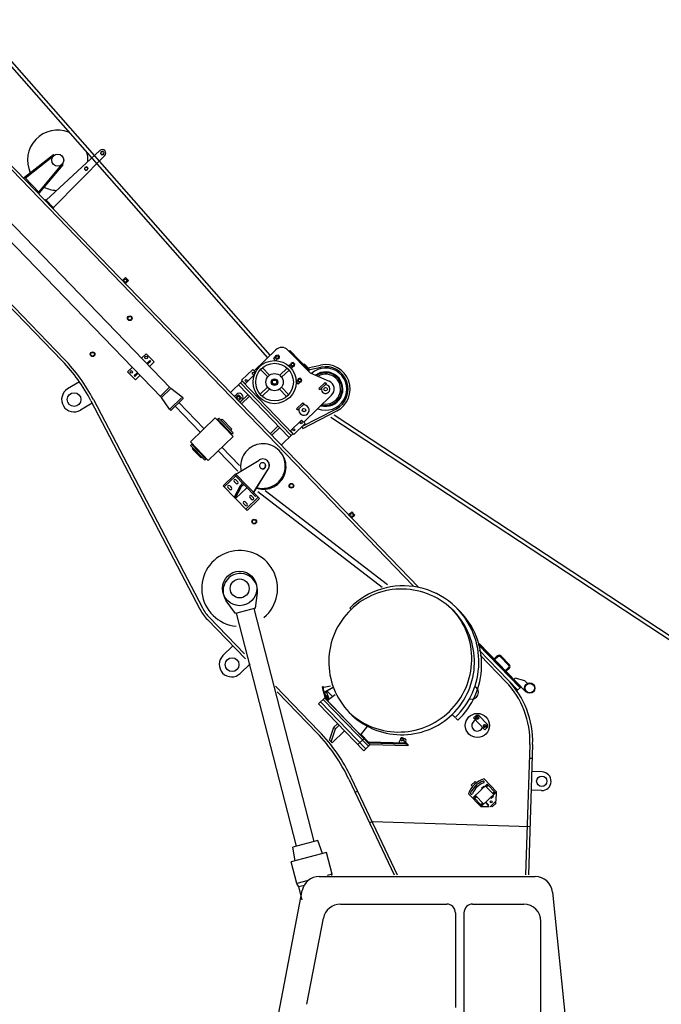
# Model space of a CAD drawing. Extents: x -2546 to 22654, y 347 to 18167.
# Drawn here: x 9287 to 13010, y 4599 to 10309 of the extents above; entities that cross this region are included whole.
import ezdxf

# ---------------------------------------------------------------- set-up
doc = ezdxf.new("R2010")
doc.units = 0
doc.header["$LTSCALE"] = 36
doc.layers.get('0').update_dxf_attribs({"linetype": 'CONTINUOUS'})

msp = doc.modelspace()

# ---------------------------------------------------------------- linework, layer by layer
for p, q in [((10741.3, 8363.7), (9027.7, 10309.4)), ((10727.5, 8349), (9041.4, 10263.6)), ((11600.7, 7018), (8985.3, 9726.3)), ((9753.4, 9550.6), (9441.1, 9262.9)), ((9759.8, 9543.4), (9756.9, 9533.4)), ((9769.8, 9545.9), (9759.8, 9543.4)), ((9777.1, 9538.4), (9769.8, 9545.9)), ((9774.2, 9528.4), (9777.1, 9538.4)), ((11572.5, 7024.2), (9189.1, 9492.2)), ((9315.8, 9395.6), (9482.8, 9526.7)), ((9320, 9391.2), (9486.5, 9522)), ((9486.5, 9522), (9482.8, 9526.7)), ((9781.2, 9521.8), (9482.8, 9219.8)), ((9756.9, 9533.4), (9764.1, 9525.9)), ((9764.1, 9525.9), (9774.2, 9528.4)), ((9534.5, 8329.9), (8460.5, 9442)), ((10109.4, 8117.2), (8847.4, 9424.1)), ((10164.3, 8170.2), (8902.3, 9477.1)), ((9398.4, 9310), (9534.9, 9471.9)), ((9402.6, 9305.7), (9539.5, 9468)), ((9534.9, 9471.9), (9539.5, 9468)), ((9666.2, 9453), (9663.4, 9443.1)), ((9663.4, 9443.1), (9670.6, 9435.6)), ((9676.3, 9455.6), (9666.2, 9453)), ((9670.6, 9435.6), (9680.7, 9438.1)), ((9683.5, 9448.1), (9676.3, 9455.6)), ((9680.7, 9438.1), (9683.5, 9448.1)), ((9315.8, 9395.6), (9310, 9390)), ((9315.8, 9395.6), (9402.6, 9305.7)), ((9402.6, 9305.7), (9396.9, 9300.1)), ((9437.7, 9266.5), (9433.3, 9262.3)), ((9437.7, 9266.5), (9486.3, 9216.2)), ((9546, 8341), (8687.4, 9230.1)), ((9486.3, 9216.2), (9482, 9212)), ((9883.1, 8796.6), (9901.1, 8813.9)), ((9900.5, 8778.6), (9918.5, 8796)), ((9918.5, 8796), (9901.1, 8813.9)), ((10021.7, 8370.9), (9995.2, 8345.3)), ((10021.7, 8370.9), (10066.9, 8324.1)), ((10773.2, 8394.5), (10647.3, 8273)), ((10766.8, 8352), (10759.6, 8345.1)), ((10773.5, 8330.7), (10759.6, 8345.1)), ((10780.7, 8337.6), (10766.8, 8352)), ((10769.3, 8349.4), (10772.8, 8361.6)), ((10772.8, 8361.6), (10785.2, 8364.7)), ((10790.5, 8343.3), (10778.2, 8340.2)), ((10785.2, 8364.7), (10794, 8355.5)), ((10794, 8355.5), (10790.5, 8343.3)), ((10843.9, 8393.3), (10972.4, 8260.2)), ((10855.2, 8390.3), (10850.9, 8386.1)), ((10855.2, 8390.3), (10966.3, 8275.2)), ((9940.3, 8292.3), (9913.8, 8266.7)), ((10041.9, 8332), (10024.4, 8315.1)), ((10046.1, 8327.7), (10028.6, 8310.8)), ((10066.9, 8324.1), (10040.4, 8298.5)), ((10041.9, 8332), (10046.1, 8327.7)), ((10639.7, 8280.9), (10575, 8218.4)), ((10655.4, 8264.7), (10639.7, 8280.9)), ((10696.7, 8291), (10737.9, 8248.3)), ((10780.7, 8337.6), (10773.5, 8330.7)), ((10839.1, 8288.5), (10796.4, 8247.3)), ((10856.6, 8308.2), (10849.4, 8301.3)), ((10849.4, 8301.3), (10863.3, 8286.9)), ((10856.6, 8308.2), (10870.5, 8293.8)), ((10862.6, 8317.8), (10859.1, 8305.6)), ((10874.9, 8320.9), (10862.6, 8317.8)), ((10870.5, 8293.8), (10863.3, 8286.9)), ((10867.9, 8296.5), (10880.3, 8299.5)), ((10883.8, 8311.7), (10874.9, 8320.9)), ((10880.3, 8299.5), (10883.8, 8311.7)), ((10939.4, 8311.7), (10935.1, 8307.6)), ((10939.4, 8311.7), (10970.6, 8279.4)), ((10960.2, 8290.2), (11033.3, 8305.6)), ((10970.1, 8280), (11035.8, 8293.9)), ((9913.8, 8266.7), (9959, 8219.9)), ((9969.5, 8262.1), (9952, 8245.2)), ((9952, 8245.2), (9956.2, 8240.8)), ((9973.7, 8257.8), (9956.2, 8240.8)), ((9985.5, 8245.5), (9959, 8219.9)), ((10648.7, 8249.3), (10595.1, 8197.5)), ((10685.1, 8279.9), (10726.4, 8237.2)), ((10850.2, 8277), (10807.5, 8235.8)), ((10903.2, 8226.6), (10899.7, 8214.4)), ((10915.6, 8229.6), (10903.2, 8226.6)), ((10924.4, 8220.5), (10915.6, 8229.6)), ((10970.6, 8279.4), (10962, 8271)), ((10972.4, 8260.2), (11082.6, 8212.6)), ((9634, 8209.2), (9565.6, 8167.7)), ((10102.5, 8124.4), (10157.4, 8177.4)), ((10112.1, 8119.7), (10160.7, 8166.7)), ((10230.1, 8120.3), (10164.3, 8170.2)), ((10577.7, 8212.7), (10510.1, 8147.4)), ((10556.8, 8192.5), (10852, 7886.8)), ((10568.3, 8203.6), (10863.6, 7897.9)), ((10595.1, 8197.5), (10575, 8218.4)), ((10577.7, 8212.7), (10872.9, 7907)), ((10582.6, 8210.5), (10581.2, 8209.1)), ((10582.6, 8210.5), (10581.2, 8209.1)), ((10725.4, 8178.7), (10682.7, 8137.5)), ((10736.5, 8167.2), (10693.8, 8126)), ((10806.5, 8177.3), (10847.7, 8134.6)), ((10897.2, 8217), (10890, 8210)), ((10890, 8210), (10903.9, 8195.7)), ((10897.2, 8217), (10911.1, 8202.6)), ((10911.1, 8202.6), (10903.9, 8195.7)), ((10908.6, 8205.2), (10920.9, 8208.3)), ((10920.9, 8208.3), (10924.4, 8220.5)), ((11059.9, 8205.7), (11023.9, 8170.9)), ((11023.9, 8170.9), (11030.9, 8163.7)), ((11066.8, 8198.5), (11030.9, 8163.7)), ((11059.9, 8205.7), (11066.8, 8198.5)), ((10157, 8049.7), (10109.4, 8117.2)), ((10160.6, 8053.2), (10226.5, 8116.8)), ((10164, 8042.5), (10237, 8113.1)), ((10230.1, 8120.3), (10237, 8113.1)), ((10532.6, 8124), (10547, 8137.9)), ((10539.6, 8116.8), (10557.6, 8134.2)), ((10557, 8098.8), (10574.9, 8116.2)), ((10574.9, 8116.2), (10557.6, 8134.2)), ((10612.4, 8135), (10565.6, 8089.8)), ((10620.7, 8126.3), (10574, 8081.2)), ((10578.8, 8133.8), (10575.3, 8137.4)), ((10794.9, 8166.2), (10836.2, 8123.5)), ((11097.5, 8130.8), (10935.6, 7974.5)), ((9708.6, 8086), (9640.2, 8044.6)), ((9701.2, 8098.7), (10333.4, 6890.1)), ((9715.4, 8106.1), (10347.6, 6897.6)), ((10189.7, 8067.4), (10335.3, 7916.7)), ((10211.3, 8088.2), (10356.8, 7937.5)), ((10563.9, 8091.6), (10578.3, 8105.5)), ((10930.5, 8087.7), (10894.6, 8053)), ((10894.6, 8053), (10901.5, 8045.8)), ((10937.5, 8080.5), (10901.5, 8045.8)), ((10930.5, 8087.7), (10937.5, 8080.5)), ((10157, 8049.7), (10164, 8042.5)), ((10277.7, 7861.1), (10421.6, 8000)), ((10525.8, 7892.1), (10421.6, 8000)), ((10432, 7989.2), (10442.1, 7999)), ((10525.4, 7912.6), (10442.1, 7999)), ((10925.3, 7949.2), (11122.5, 8051.3)), ((10930.8, 7938.5), (11128, 8040.6)), ((15108.9, 5362.2), (11093.3, 8003)), ((15129.5, 5372.6), (11111.4, 8015)), ((10519, 7906.4), (10435.6, 7992.7)), ((10450.1, 7970.5), (10453.7, 7974)), ((10456, 7984.6), (10463.2, 7991.5)), ((10518.7, 7934), (10463.2, 7991.5)), ((10788.1, 7953), (10741.4, 7907.8)), ((10796.5, 7944.4), (10749.7, 7899.2)), ((10923.1, 7987.4), (10858.4, 7924.9)), ((10943.3, 7966.5), (10878.5, 7904)), ((10923.1, 7987.4), (10943.3, 7966.5)), ((10925.3, 7949.2), (10930.8, 7938.5)), ((10381.9, 7753.2), (10525.8, 7892.1)), ((10497.3, 7921.6), (10500.9, 7925.1)), ((10511.5, 7927), (10518.7, 7934)), ((10515.4, 7902.9), (10525.4, 7912.6)), ((10872.9, 7907), (10805.3, 7841.7)), ((10858.4, 7924.9), (10878.5, 7904)), ((10870.9, 7911.9), (10869.4, 7910.5)), ((10381.9, 7753.2), (10277.7, 7861.1)), ((10278.1, 7840.6), (10288.1, 7850.3)), ((10361.4, 7754.3), (10278.1, 7840.6)), ((10367.9, 7760.5), (10284.5, 7846.8)), ((10305.4, 7825.2), (10309, 7828.7)), ((10461, 7829.6), (10562.9, 7724.1)), ((10290.4, 7819.1), (10294.7, 7823.3)), ((10340.4, 7767.4), (10290.4, 7819.1)), ((10340.4, 7767.4), (10344.8, 7771.5)), ((10347.1, 7782.1), (10350.7, 7785.6)), ((10439.5, 7808.8), (10553.4, 7690.8)), ((10361.4, 7754.3), (10371.5, 7764)), ((10541.7, 7674.1), (10677.4, 7755.5)), ((10531.2, 7667.9), (10467.8, 7606.7)), ((10540.2, 7662.7), (10474.8, 7599.5)), ((10540.6, 7675.3), (10534.1, 7669)), ((10534.1, 7669), (10655.1, 7543.7)), ((10540.6, 7675.3), (10678.7, 7532.3)), ((10645.1, 7567), (10729.4, 7702.7)), ((10645.8, 7566.3), (10730.2, 7701.9)), ((10467.8, 7606.7), (10606.7, 7462.8)), ((10495.9, 7596.3), (10507, 7584.8)), ((10506, 7606), (10517.1, 7594.5)), ((10566.5, 7606.6), (10531.6, 7540.6)), ((10531.9, 7631), (10543, 7619.5)), ((10572.8, 7600.2), (10537.8, 7534.2)), ((10542, 7640.7), (10553.1, 7629.2)), ((10580.9, 7620.5), (10566.5, 7606.6)), ((10566.5, 7606.6), (10572.8, 7600.2)), ((10587.1, 7614.1), (10572.8, 7600.2)), ((10605.8, 7594.8), (10540.4, 7531.5)), ((10671.7, 7539.5), (10599.8, 7470)), ((10632.3, 7547.2), (10643.4, 7535.7)), ((10644.2, 7568), (10637.7, 7561.7)), ((10661.6, 7549.9), (10655.1, 7543.7)), ((11391.4, 7017), (10669.5, 7571.8)), ((11422.6, 7030.9), (10711, 7577.7)), ((10586.2, 7502.8), (10597.3, 7491.2)), ((10596.3, 7512.5), (10607.4, 7501)), ((10678.7, 7532.3), (10606.7, 7462.8)), ((10622.2, 7537.5), (10633.3, 7526)), ((11196, 7437), (11214, 7454.4)), ((11213.4, 7419), (11231.4, 7436.4)), ((11231.4, 7436.4), (11214, 7454.4)), ((10655.3, 6895.8), (10666.5, 6984.5)), ((10539.1, 6865.9), (10486.4, 6938.2)), ((10655.3, 6895.8), (10539.1, 6865.9)), ((10894.3, 5516.5), (10546.4, 6867.8)), ((10996, 5542.7), (10648, 6893.9)), ((11202.2, 6896.5), (11210, 6888.5)), ((10376.7, 6830), (10597.6, 6601.4)), ((10388.3, 6841.2), (10591.2, 6630.9)), ((12190.9, 6434.2), (11947.8, 6685.9)), ((11949.2, 6687.3), (11954.3, 6692.2)), ((12193.1, 6436.2), (11949.9, 6688)), ((12225.2, 6411.6), (11954.3, 6692.2)), ((10524.6, 6677), (10467, 6621.4)), ((12177.2, 6421), (11953.7, 6652.4)), ((10624.6, 6573.4), (10567.1, 6517.8)), ((12107.8, 6469.8), (11958.9, 6624)), ((12041.1, 6602.3), (12058.3, 6618.9)), ((12045.3, 6597.9), (12062.5, 6614.6)), ((12123.9, 6565.5), (12076.7, 6614.4)), ((12128.2, 6569.6), (12081, 6618.5)), ((12106.4, 6534.6), (12123.6, 6551.3)), ((12110.6, 6530.3), (12127.8, 6547)), ((12162.9, 6490.5), (12155.7, 6483.6)), ((12219.2, 6475.4), (12162.9, 6490.5)), ((12234.1, 6460), (12219.2, 6475.4)), ((10771.2, 6444.6), (11024.1, 6182.7)), ((10782.2, 6410.1), (11012.6, 6171.6)), ((11046, 6441.1), (11042.2, 6437.4)), ((11042.2, 6437.4), (11059.6, 6373.4)), ((11046, 6441.1), (11050.6, 6436.3)), ((11046, 6441.1), (11048.4, 6432.6)), ((11048.1, 6425.1), (11055.7, 6399.2)), ((11053.2, 6438.6), (11091.5, 6445.7)), ((11103.6, 6436.2), (11061.5, 6412.7)), ((11104.6, 6434.4), (11062.5, 6410.9)), ((11080.3, 6374.3), (11067.4, 6413.2)), ((11070.7, 6415.5), (11101.6, 6383.6)), ((12172.4, 6416.3), (12197.4, 6440.4)), ((11057.3, 6375.8), (11021.3, 6341.1)), ((11283.8, 6069.3), (11021.3, 6341.1)), ((11295.3, 6080.4), (11032.8, 6352.2)), ((11311.1, 6095.7), (11048.7, 6367.4)), ((11319.8, 6104), (11057.3, 6375.8)), ((11058.7, 6393.8), (11078.9, 6372.9)), ((11058.9, 6373.6), (11309, 6114.6)), ((11059.2, 6393.3), (11063.5, 6378)), ((11060.1, 6395.2), (11080.3, 6374.3)), ((11063.5, 6378), (11076, 6364.9)), ((11071.2, 6361.4), (11118.9, 6396.2)), ((11078.9, 6372.9), (11080.3, 6374.3)), ((11132.5, 6225.9), (11110.9, 6205.1)), ((11797.4, 6280.3), (11814.3, 6262.7)), ((11818.5, 6258.4), (11830.3, 6246.2)), ((11920.2, 6259.6), (11937.4, 6276.3)), ((11920.2, 6259.6), (11937.4, 6276.3)), ((11986.2, 6191.3), (11920.2, 6259.6)), ((11940.7, 6265.7), (11936.3, 6261.6)), ((11936.3, 6261.6), (11937.8, 6255.8)), ((11937.4, 6276.3), (11948.8, 6276.1)), ((11937.8, 6255.8), (11943.6, 6254.1)), ((11946.4, 6264.1), (11940.7, 6265.7)), ((11943.6, 6254.1), (11947.9, 6258.3)), ((11947.9, 6258.3), (11946.4, 6264.1)), ((12003.6, 6219.2), (11948.8, 6276.1)), ((11085.9, 6130.3), (11110.9, 6205.1)), ((11094.2, 6121.7), (11119.2, 6196.5)), ((11172.8, 6184.2), (11100.8, 6114.8)), ((11119.2, 6196.5), (11110.9, 6205.1)), ((11140.8, 6217.3), (11119.2, 6196.5)), ((11265.7, 6160), (11310, 6216.4)), ((11981.5, 6214.8), (11985.8, 6219)), ((11982.9, 6209), (11981.5, 6214.8)), ((11988.7, 6207.3), (11982.9, 6209)), ((11985.8, 6219), (11991.6, 6217.3)), ((11986.2, 6191.3), (12003.4, 6207.9)), ((11993, 6211.5), (11988.7, 6207.3)), ((11991.6, 6217.3), (11993, 6211.5)), ((12003.4, 6207.9), (12003.6, 6219.2)), ((11100.8, 6114.8), (11085.9, 6130.3)), ((11285.5, 6139.5), (11249.5, 6104.8)), ((11311.1, 6119.1), (11268.4, 6163.4)), ((11526.7, 6106.9), (11311, 6113.1)), ((11526.9, 6112.9), (11311.1, 6119.1)), ((11489.1, 6120.8), (11488.9, 6114)), ((11497.2, 6137.3), (11489.1, 6120.8)), ((11509.4, 6143.9), (11523.1, 6139.6)), ((11520.3, 6120.6), (11514.7, 6136.3)), ((11514.7, 6136.2), (11519, 6122)), ((11519, 6122), (11518.7, 6113.2)), ((11520.3, 6120.6), (11520.1, 6115)), ((11520.1, 6115), (11524.1, 6114.8)), ((11524.1, 6114.8), (11524, 6113)), ((11526.9, 6112.9), (11526.7, 6106.9)), ((11533.1, 6111), (11526.9, 6112.9)), ((11531.1, 6111.6), (11527.5, 6121.6)), ((11533.1, 6111), (11532.9, 6105)), ((11533.1, 6111), (11539, 6104.9)), ((11319.8, 6104), (11283.8, 6069.3)), ((11538.7, 6096.9), (11320.8, 6102.9)), ((11532.9, 6105), (11526.7, 6106.9)), ((11532.9, 6105), (11538.8, 6098.9)), ((11539, 6104.9), (11538.7, 6096.9)), ((12247.9, 6106.2), (12223.2, 5349.9)), ((12263.9, 6105.6), (12239.2, 5349.8)), ((12261.2, 6024.1), (12245.2, 6024.6)), ((12318.7, 5946.2), (12258.8, 5948.2)), ((11197.3, 5904.3), (11459.7, 5349.4)), ((11211.8, 5911.2), (11477.4, 5349.3)), ((11908.1, 5869.1), (11931.1, 5891.3)), ((11931.1, 5891.3), (11938.7, 5883.5)), ((12054.8, 5830.1), (11981.7, 5905.8)), ((11248.3, 5834), (11233.8, 5827.1)), ((11908.1, 5869.1), (11915.6, 5861.2)), ((12000.1, 5876), (11921, 5799.5)), ((11966.8, 5852.1), (11979.8, 5864.6)), ((11971, 5847.8), (11966.8, 5852.1)), ((12048.7, 5825.6), (11969.6, 5749.2)), ((11983.9, 5860.3), (11979.8, 5864.6)), ((12038, 5815.2), (11989.3, 5865.5)), ((12048.7, 5825.6), (12000.1, 5876)), ((12052.2, 5778.9), (12054.8, 5830.1)), ((12315.2, 5838.3), (12255.2, 5840.2)), ((11964.9, 5743.3), (11891.8, 5819)), ((11969.6, 5749.2), (11921, 5799.5)), ((11980.4, 5759.6), (11931.8, 5810)), ((12007.4, 5750.4), (11989.8, 5768.6)), ((12010.3, 5753.1), (11992.6, 5771.4)), ((12016.9, 5744.8), (12052.2, 5778.9)), ((12023.8, 5793.2), (12019.6, 5797.5)), ((12023.8, 5793.2), (12036.7, 5805.7)), ((12036.7, 5805.7), (12032.6, 5810)), ((12052.6, 5765.4), (12045.7, 5772.6)), ((12012.5, 5744.1), (11964.9, 5743.3)), ((12029.6, 5743.2), (12022.7, 5750.4)), ((12029.6, 5743.2), (12052.6, 5765.4)), ((11331.8, 5657.2), (11317.4, 5650.4)), ((12248.3, 5627.3), (11331.8, 5657.2)), ((11017.8, 5548.3), (10872.5, 5510.9)), ((11044.5, 5472.5), (11017.8, 5548.3)), ((10885.7, 5431.6), (10872.5, 5510.9)), ((11067.3, 5478.4), (10863, 5425.8)), ((10895.4, 5299.9), (10863, 5425.8)), ((11099.7, 5352.5), (11067.3, 5478.4)), ((10961.9, 5317), (10895.4, 5299.9)), ((11025.3, 5339.6), (12278.8, 5339.6)), ((11099.7, 5352.5), (11071.5, 5345.3)), ((11099.6, 5344.8), (11099.7, 5352.5)), ((10744.3, 4308), (10927.1, 5258.5)), ((10906.8, 5279.7), (10895.4, 5299.9)), ((10937.5, 5287.6), (10906.8, 5279.7)), ((10926.1, 5204.6), (10906.8, 5279.7)), ((12378.3, 5249.8), (12460, 4449.6)), ((11148.2, 5179.6), (11765.5, 5179.6)), ((11915.5, 5179.6), (12212.2, 5179.6)), ((10953.8, 4598.5), (11049.9, 5098.5)), ((11815.5, 5129.6), (11815.5, 4579.6)), ((11865.5, 5129.6), (11865.5, 4212.8)), ((12312.2, 4285.7), (12312.2, 5079.6))]:
    msp.add_line(p, q)
for centre, radius in [((9767, 9535.9), 9), ((9508.1, 9494.4), 35), ((9673.5, 9445.6), 9), ((9900.8, 8796.3), 9), ((9926.3, 8577.6), 13.6), ((9926.3, 8577.6), 10.8), ((9710.5, 8369.2), 13.6), ((9710.5, 8369.2), 10.8), ((10021.4, 8349.7), 7.5), ((10781.7, 8352.5), 8), ((10766.4, 8207.3), 125), ((10766.4, 8207.3), 109), ((10871.4, 8308.7), 8), ((9935.1, 8266.3), 7.5), ((10643.5, 8258.2), 6), ((10766.4, 8207.3), 50), ((10766.4, 8207.3), 19), ((10912.1, 8217.4), 8), ((10601.1, 8217.2), 6), ((10766.4, 8207.3), 12), ((11062.7, 8166.7), 10), ((9602.9, 8106.1), 40), ((10557.3, 8116.5), 9), ((10936.9, 8045.2), 10), ((10920.7, 7971.2), 6), ((10878.3, 7930.2), 6), ((10864.1, 7606.5), 13.6), ((10864.1, 7606.5), 10.8), ((11213.7, 7436.7), 9), ((10648.3, 7398.1), 13.6), ((10648.3, 7398.1), 10.8), ((10563.8, 7010.6), 100), ((10563.8, 7010.6), 55), ((10563.8, 7010.6), 55), ((10563.8, 7010.6), 55), ((10519.6, 6568.5), 40), ((12246.9, 6432.6), 30.3), ((12246.9, 6432.6), 27), ((11943.1, 6215.7), 70), ((11942.1, 6259.9), 9), ((11987.3, 6213.2), 9), ((11506.2, 6133.5), 6.5), ((12317, 5892.2), 30), ((11936.9, 5862.2), 5.5), ((11999.9, 5865.4), 3), ((12038.1, 5825.8), 3), ((11931.6, 5799.4), 3), ((12023.8, 5772.3), 5.5), ((11969.8, 5759.8), 3)]:
    msp.add_circle(centre, radius)
for centre, radius, start, end in [((9508.1, 9494.4), 175, 68.7098, 204.5799), ((9508.1, 9494.4), 175, 357.7876, 14.8232), ((9767, 9535.9), 20, 315.3503, 132.6497), ((9508.1, 9494.4), 175, 243.4201, 267.2918), ((10808, 8358.6), 50, 44, 134), ((8815.1, 7635.2), 1016, 27.6121, 44), ((8815.1, 7635.2), 1000, 27.6121, 44), ((11062.7, 8166.7), 122.5, 248.0895, 132.5304), ((11062.7, 8166.7), 142, 297.369, 101.9641), ((11062.7, 8166.7), 130, 297.369, 101.9641), ((11062.7, 8166.7), 100, 254, 126.6199), ((11062.7, 8166.7), 95, 255.7569, 124.863), ((11062.7, 8166.7), 86.5, 259.3124, 121.3074), ((9602.9, 8106.1), 72, 121.1918, 301.1918), ((11062.7, 8166.7), 25, 170.8699, 97.1301), ((11062.7, 8166.7), 50, 314, 66.6199), ((10560.9, 8123.5), 20, 44, 134), ((10564.4, 8119.9), 20, 314, 44), ((10936.9, 8045.2), 30, 167.5573, 100.4427), ((10700, 7718.9), 131, 111.6512, 134), ((10699.6, 7719.9), 129.9, 89.2143, 111.6512), ((10699.6, 7720.7), 129.1, 66.652, 89.2143), ((10700, 7721.6), 128.1, 44, 66.652), ((10699.1, 7719.3), 129.9, 156.3488, 178.7857), ((10700, 7718.9), 131, 134, 156.3488), ((10700, 7721.6), 128.1, 21.348, 44), ((10704.7, 7716.8), 128.1, 44, 45.4993), ((10704.7, 7716.8), 128.1, 21.348, 44), ((10699.1, 7721.3), 129.1, 358.7857, 21.348), ((10698.2, 7719.4), 129.1, 178.7857, 192.4871), ((10699.2, 7719.8), 41.9, 112.4286, 121.3394), ((10696.7, 7722.3), 17.5, 156.3488, 178.7857), ((10696.6, 7722.3), 17.4, 178.7857, 201.348), ((10696.4, 7722.2), 17.2, 201.348, 224), ((10696.8, 7722.2), 17.6, 134, 156.3488), ((10698.4, 7721.6), 39.9, 90.3347, 112.4286), ((10696.4, 7722.2), 17.2, 224, 246.652), ((10696.8, 7722.2), 17.6, 111.6512, 134), ((10696.7, 7722.4), 17.5, 89.2143, 111.6512), ((10696.7, 7722.5), 17.4, 66.652, 89.2143), ((10698.4, 7723.1), 38.3, 67.4597, 90.3347), ((10696.4, 7722.6), 17.6, 291.6512, 314), ((10696.8, 7722.6), 17.2, 44, 66.652), ((10696.4, 7722.6), 17.6, 314, 336.3488), ((10696.8, 7722.6), 17.2, 21.348, 44), ((10697.5, 7721.5), 17.6, 314, 336.3488), ((10697.9, 7721.5), 17.2, 21.348, 44), ((10696.6, 7722.6), 17.5, 336.3488, 358.7857), ((10696.7, 7722.5), 17.4, 358.7857, 21.348), ((10699.1, 7724.9), 36.5, 44, 67.4597), ((10697.6, 7721.5), 17.5, 336.3488, 358.7857), ((10697.7, 7721.5), 17.4, 358.7857, 21.348), ((10699.1, 7724.9), 36.5, 20.5403, 44), ((10699.9, 7724.1), 36.5, 20.5403, 44), ((10695.8, 7724.3), 39.9, 335.5714, 357.6653), ((10696.6, 7723.5), 39.9, 335.5714, 357.6653), ((10697.4, 7724.2), 38.3, 357.6653, 20.5403), ((10698.2, 7723.4), 38.3, 357.6653, 20.5403), ((10698.2, 7721.3), 129.9, 336.3488, 358.7857), ((10702.9, 7716.5), 129.9, 336.3488, 358.7857), ((10703.7, 7716.5), 129.1, 358.7857, 21.348), ((10697.5, 7721.1), 17.2, 224, 246.652), ((10696.5, 7722.4), 17.4, 246.652, 269.2143), ((10697.5, 7721.3), 17.4, 246.652, 269.2143), ((10696.5, 7722.5), 17.5, 269.2143, 291.6512), ((10697.5, 7721.4), 17.5, 269.2143, 291.6512), ((10697.5, 7721.5), 17.6, 291.6512, 314), ((10694.1, 7725.1), 41.9, 327.6979, 335.5714), ((10694.8, 7724.3), 41.9, 327.6979, 335.5714), ((10697.3, 7721.7), 131, 314, 336.3488), ((10702, 7716.9), 131, 314, 336.3488), ((10501, 7601.1), 7, 44, 224), ((10536.9, 7635.9), 7, 44, 224), ((10548, 7624.4), 7, 224, 44), ((10697.7, 7719.9), 129.1, 254.4065, 269.2143), ((10697.7, 7720.8), 129.9, 269.2143, 291.6512), ((10697.3, 7721.7), 131, 291.6512, 314), ((10702, 7716.9), 131, 291.6512, 314), ((10512.1, 7589.6), 7, 224, 44), ((10627.2, 7542.3), 7, 44, 224), ((10702.3, 7715.1), 129.1, 251.411, 269.2143), ((10702.3, 7715.9), 129.9, 269.2143, 291.6512), ((10591.3, 7507.6), 7, 44, 224), ((10602.4, 7496.1), 7, 224, 44), ((10638.3, 7530.8), 7, 224, 44), ((10563.8, 7010.6), 220, 309.9077, 264.8223), ((10567.3, 6997.1), 100, 352.8165, 216.0657), ((11512.9, 6586.8), 438.7, 21.302, 135.084), ((11503.3, 6584.7), 422.3, 111.4877, 134), ((11503.4, 6584.5), 422.6, 88.9827, 111.4877), ((11503.4, 6584.3), 422.8, 66.4877, 88.9827), ((11503.3, 6584), 423, 44, 66.4877), ((10563.8, 7010.6), 260, 207.6121, 224), ((10563.8, 7010.6), 244, 207.6121, 224), ((11503.3, 6584.7), 422.3, 134, 156.5123), ((11496, 6604.3), 414.7, 21.302, 44), ((11503.3, 6584), 423, 21.5123, 44), ((11528.9, 6570.2), 438.7, 21.302, 47.6194), ((11503.6, 6584.6), 422.6, 156.5123, 179.0173), ((11491.9, 6602.7), 419.1, 358.7209, 21.302), ((11503.6, 6584.1), 422.8, 359.0173, 21.5123), ((11508.8, 6585.2), 443.1, 358.7209, 21.302), ((11524.8, 6568.6), 443.1, 358.7209, 21.302), ((10517, 6569.6), 72, 134, 314), ((11503.8, 6584.6), 422.8, 179.0173, 201.5123), ((11505.1, 6585.3), 446.8, 313.7854, 358.7209), ((11488.2, 6602.8), 422.8, 336.3033, 358.7209), ((11503.8, 6584.1), 422.6, 336.5123, 359.0173), ((12069.5, 6607.4), 16, 44, 134), ((12069.5, 6607.4), 10, 44, 134), ((12116.7, 6558.5), 16, 314, 44), ((11521.1, 6568.7), 446.8, 313.7854, 358.7209), ((12116.7, 6558.5), 10, 314, 44), ((11748.2, 6122.5), 500, 358.131, 44), ((11748.2, 6122.5), 516, 358.131, 44), ((11059.6, 6428.5), 12, 119.1361, 196.3139), ((11067.3, 6402.2), 12, 119.1361, 224), ((11067.3, 6402.2), 10, 119.1361, 224), ((11504, 6584.7), 423, 201.5123, 224), ((11484.2, 6604.6), 427.2, 314, 336.3033), ((11504, 6584), 422.3, 314, 336.5123), ((11911.1, 6407.2), 38.1, 250.6696, 63.3648), ((11504, 6584.7), 423, 224, 246.4877), ((11484, 6592.8), 414.7, 226.7173, 246.698), ((11484.2, 6604.6), 427.2, 291.6967, 314), ((11504, 6584), 422.3, 291.4877, 314), ((11943.1, 6215.7), 32.5, 108.4836, 339.5164), ((10293.3, 5476.9), 1000, 25.3026, 44), ((10293.3, 5476.9), 1016, 25.3026, 44), ((11485.8, 6596.8), 419.1, 246.698, 269.2791), ((11503.9, 6584.5), 422.8, 246.4877, 268.9827), ((11485.8, 6600.5), 422.8, 269.2791, 291.6967), ((11503.9, 6584.3), 422.6, 268.9827, 291.4877), ((11506.2, 6133.5), 10.8, 342.0931, 180.187), ((11505.7, 6133.1), 9.5, 1.0604, 153.6969), ((11505.4, 6134.3), 6.5, 228.8467, 39.1533), ((11519.8, 6129.3), 10.8, 271.689, 72.5931), ((12317, 5892.2), 54, 268.131, 88.131), ((12023.8, 5772.3), 140, 107.4852, 160.5148), ((12023.8, 5772.3), 130.5, 111.5, 156.5), ((12023.8, 5772.3), 119.5, 111.5, 156.5), ((11978, 5888.6), 5.5, 291.5, 111.5), ((11909.1, 5822.1), 5.5, 156.5, 336.5), ((11025.3, 5239.6), 100, 90, 169.1145), ((12278.8, 5239.6), 100, 5.8263, 90), ((11148.2, 5079.6), 100, 90, 169.1145), ((11765.5, 5129.6), 50, 0, 90), ((11915.5, 5129.6), 50, 90, 180), ((12212.2, 5079.6), 100, 0, 90)]:
    msp.add_arc(centre, radius, start, end)

doc.saveas('drawing.dxf')
